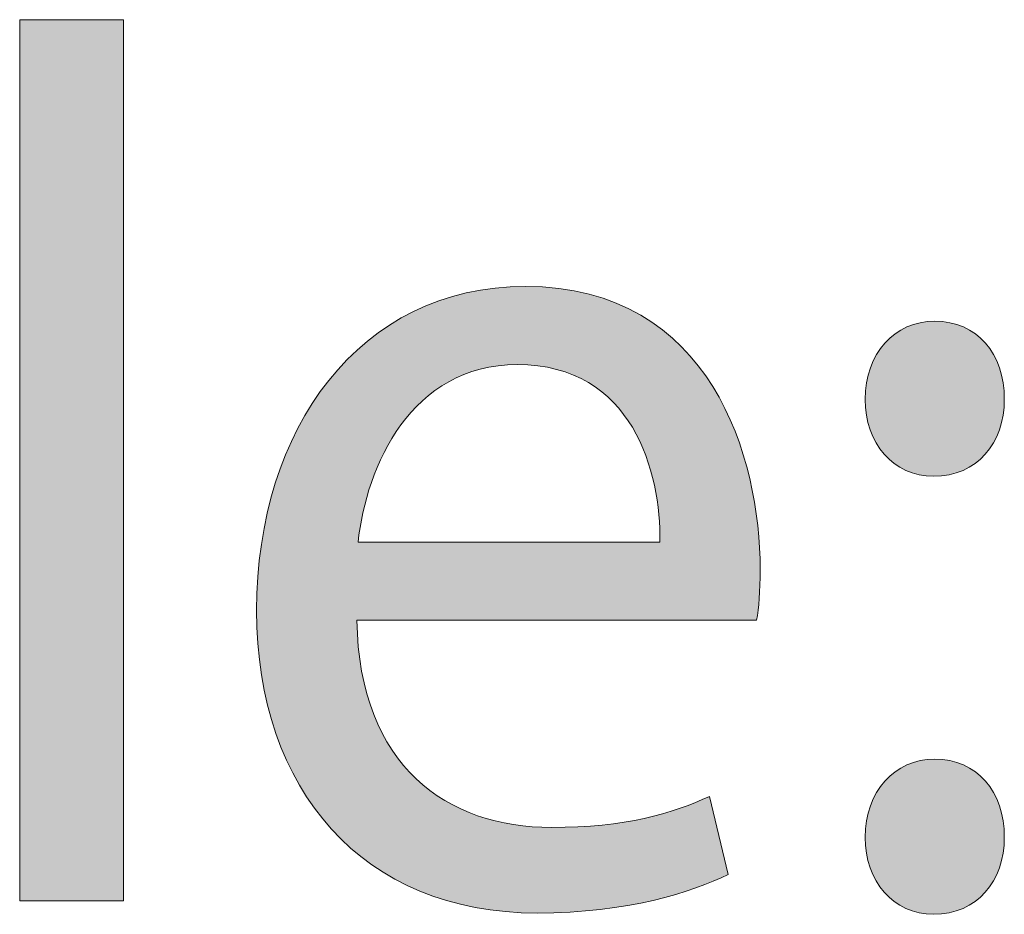
# Model space of a CAD drawing. Units: millimetres. Extents: x -36 to 247, y 41 to 239.
# Drawn here: x 39 to 42, y 227 to 229 of the extents above; entities that cross this region are included whole.
import ezdxf

# ---------------------------------------------------------------- set-up
doc = ezdxf.new("R2010")
doc.units = ezdxf.units.MM
doc.header["$MEASUREMENT"] = 0
doc.layers.add('border', color=7, linetype='Continuous')

# ---------------------------------------------------------------- blocks, each defined once
blk = doc.blocks.new('block 1249')
at = {"layer": 'border', "lineweight": 0}
blk.add_lwpolyline([(38.9537, 229.1339), (39.2492, 229.1339), (39.2492, 226.6229), (38.9537, 226.6229), (38.9537, 229.1339)], dxfattribs=at)
blk = doc.blocks.new('block 1250')
at = {"layer": 'border', "lineweight": 0}
blk.add_lwpolyline([(38.9537, 229.1339), (39.2492, 229.1339), (39.2492, 226.6229), (38.9537, 226.6229), (38.9537, 229.1339)], dxfattribs=at)
blk = doc.blocks.new('block 1251')
at = {"layer": 'border', "lineweight": 0}
blk.add_lwpolyline([(38.9537, 229.1339), (39.2492, 229.1339), (39.2492, 226.6229), (38.9537, 226.6229), (38.9537, 229.1339)], dxfattribs=at)
blk = doc.blocks.new('block 1252')
at = {"layer": 'border', "true_color": 0xffffff}
h = blk.add_hatch(color=7, dxfattribs=at)
h.dxf.hatch_style = 2
h.paths.add_polyline_path([(38.9537, 229.1339), (39.2492, 229.1339), (39.2492, 226.6229), (38.9537, 226.6229)])
at = {"layer": 'border', "lineweight": 0}
blk.add_lwpolyline([(38.9537, 229.1339), (39.2492, 229.1339), (39.2492, 226.6229), (38.9537, 226.6229), (38.9537, 229.1339), (38.9537, 229.1339)], dxfattribs=at)
blk = doc.blocks.new('block 1253')
at = {"layer": 'border', "lineweight": 0}
blk.add_open_spline([(39.9142, 227.4222), (39.921, 227.0048), (40.1729, 226.8315), (40.4685, 226.8315), (40.68, 226.8315), (40.8111, 226.8705), (40.9186, 226.9201), (40.9186, 226.9201), (40.9723, 226.6972), (40.9723, 226.6972), (40.8681, 226.6477), (40.6869, 226.5876), (40.4282, 226.5876), (39.931, 226.5876), (39.6287, 226.9377), (39.6287, 227.4505), (39.6287, 227.9669), (39.921, 228.3736), (40.3946, 228.3736), (40.9253, 228.3736), (41.0631, 227.882), (41.0631, 227.5672), (41.0631, 227.5035), (41.0596, 227.4575), (41.0529, 227.4222), (41.0529, 227.4222), (39.9142, 227.4222), (39.9142, 227.4222)], degree=3, knots=[0, 0, 0, 0, 1, 1, 1, 2, 2, 2, 3, 3, 3, 4, 4, 4, 5, 5, 5, 6, 6, 6, 7, 7, 7, 8, 8, 8, 9, 9, 9, 9], dxfattribs=at)
blk = doc.blocks.new('block 1254')
at = {"layer": 'border', "lineweight": 0}
blk.add_open_spline([(40.7775, 227.6451), (40.7809, 227.843), (40.7003, 228.1508), (40.371, 228.1508), (40.0688, 228.1508), (39.941, 227.8608), (39.9176, 227.6451), (39.9176, 227.6451), (40.7775, 227.6451), (40.7775, 227.6451)], degree=3, knots=[0, 0, 0, 0, 1, 1, 1, 2, 2, 2, 3, 3, 3, 3], dxfattribs=at)
blk = doc.blocks.new('block 1255')
at = {"layer": 'border', "lineweight": 0}
blk.add_open_spline([(39.9142, 227.4222), (39.921, 227.0048), (40.1729, 226.8315), (40.4685, 226.8315), (40.68, 226.8315), (40.8111, 226.8705), (40.9186, 226.9201), (40.9186, 226.9201), (40.9723, 226.6972), (40.9723, 226.6972), (40.8681, 226.6477), (40.6869, 226.5876), (40.4282, 226.5876), (39.931, 226.5876), (39.6287, 226.9377), (39.6287, 227.4505), (39.6287, 227.9669), (39.921, 228.3736), (40.3946, 228.3736), (40.9253, 228.3736), (41.0631, 227.882), (41.0631, 227.5672), (41.0631, 227.5035), (41.0596, 227.4575), (41.0529, 227.4222), (41.0529, 227.4222), (39.9142, 227.4222), (39.9142, 227.4222)], degree=3, knots=[0, 0, 0, 0, 1, 1, 1, 2, 2, 2, 3, 3, 3, 4, 4, 4, 5, 5, 5, 6, 6, 6, 7, 7, 7, 8, 8, 8, 9, 9, 9, 9], dxfattribs=at)
blk = doc.blocks.new('block 1256')
at = {"layer": 'border', "lineweight": 0}
blk.add_open_spline([(40.7775, 227.6451), (40.7809, 227.843), (40.7003, 228.1508), (40.371, 228.1508), (40.0688, 228.1508), (39.941, 227.8608), (39.9176, 227.6451), (39.9176, 227.6451), (40.7775, 227.6451), (40.7775, 227.6451)], degree=3, knots=[0, 0, 0, 0, 1, 1, 1, 2, 2, 2, 3, 3, 3, 3], dxfattribs=at)
blk = doc.blocks.new('block 1257')
at = {"layer": 'border', "lineweight": 0}
blk.add_open_spline([(39.9142, 227.4222), (39.921, 227.0048), (40.1729, 226.8315), (40.4685, 226.8315), (40.68, 226.8315), (40.8111, 226.8705), (40.9186, 226.9201), (40.9186, 226.9201), (40.9723, 226.6972), (40.9723, 226.6972), (40.8681, 226.6477), (40.6869, 226.5876), (40.4282, 226.5876), (39.931, 226.5876), (39.6287, 226.9377), (39.6287, 227.4505), (39.6287, 227.9669), (39.921, 228.3736), (40.3946, 228.3736), (40.9253, 228.3736), (41.0631, 227.882), (41.0631, 227.5672), (41.0631, 227.5035), (41.0596, 227.4575), (41.0529, 227.4222), (41.0529, 227.4222), (39.9142, 227.4222), (39.9142, 227.4222)], degree=3, knots=[0, 0, 0, 0, 1, 1, 1, 2, 2, 2, 3, 3, 3, 4, 4, 4, 5, 5, 5, 6, 6, 6, 7, 7, 7, 8, 8, 8, 9, 9, 9, 9], dxfattribs=at)
blk = doc.blocks.new('block 1258')
at = {"layer": 'border', "lineweight": 0}
blk.add_open_spline([(40.7775, 227.6451), (40.7809, 227.843), (40.7003, 228.1508), (40.371, 228.1508), (40.0688, 228.1508), (39.941, 227.8608), (39.9176, 227.6451), (39.9176, 227.6451), (40.7775, 227.6451), (40.7775, 227.6451)], degree=3, knots=[0, 0, 0, 0, 1, 1, 1, 2, 2, 2, 3, 3, 3, 3], dxfattribs=at)
blk = doc.blocks.new('block 1259')
at = {"layer": 'border', "true_color": 0xffffff}
h = blk.add_hatch(color=7, dxfattribs=at)
h.dxf.hatch_style = 2
edge = h.paths.add_edge_path()
edge.add_spline(control_points=[(39.9142, 227.4222), (39.921, 227.0048), (40.1729, 226.8315), (40.4685, 226.8315), (40.68, 226.8315), (40.8111, 226.8705), (40.9186, 226.9201), (40.9186, 226.9201), (40.9723, 226.6972), (40.9723, 226.6972), (40.8681, 226.6477), (40.6869, 226.5876), (40.4282, 226.5876), (39.931, 226.5876), (39.6287, 226.9377), (39.6287, 227.4505), (39.6287, 227.9669), (39.921, 228.3736), (40.3946, 228.3736), (40.9253, 228.3736), (41.0631, 227.882), (41.0631, 227.5672), (41.0631, 227.5035), (41.0596, 227.4575), (41.0529, 227.4222), (41.0529, 227.4222), (39.9142, 227.4222), (39.9142, 227.4222)], knot_values=[0, 0, 0, 0, 1, 1, 1, 2, 2, 2, 3, 3, 3, 4, 4, 4, 5, 5, 5, 6, 6, 6, 7, 7, 7, 8, 8, 8, 9, 9, 9, 9], degree=3, periodic=1)
edge = h.paths.add_edge_path()
edge.add_spline(control_points=[(40.7775, 227.6451), (40.7809, 227.843), (40.7003, 228.1508), (40.371, 228.1508), (40.0688, 228.1508), (39.941, 227.8608), (39.9176, 227.6451), (39.9176, 227.6451), (40.7775, 227.6451), (40.7775, 227.6451)], knot_values=[0, 0, 0, 0, 1, 1, 1, 2, 2, 2, 3, 3, 3, 3], degree=3, periodic=1)
at = {"layer": 'border', "lineweight": 0}
for points, knots in [([(39.9142, 227.4222), (39.921, 227.0048), (40.1729, 226.8315), (40.4685, 226.8315), (40.68, 226.8315), (40.8111, 226.8705), (40.9186, 226.9201), (40.9186, 226.9201), (40.9723, 226.6972), (40.9723, 226.6972), (40.8681, 226.6477), (40.6869, 226.5876), (40.4282, 226.5876), (39.931, 226.5876), (39.6287, 226.9377), (39.6287, 227.4505), (39.6287, 227.9669), (39.921, 228.3736), (40.3946, 228.3736), (40.9253, 228.3736), (41.0631, 227.882), (41.0631, 227.5672), (41.0631, 227.5035), (41.0596, 227.4575), (41.0529, 227.4222), (41.0529, 227.4222), (39.9142, 227.4222), (39.9142, 227.4222)], [0, 0, 0, 0, 1, 1, 1, 2, 2, 2, 3, 3, 3, 4, 4, 4, 5, 5, 5, 6, 6, 6, 7, 7, 7, 8, 8, 8, 9, 9, 9, 9]), ([(40.7775, 227.6451), (40.7809, 227.843), (40.7003, 228.1508), (40.371, 228.1508), (40.0688, 228.1508), (39.941, 227.8608), (39.9176, 227.6451), (39.9176, 227.6451), (40.7775, 227.6451), (40.7775, 227.6451)], [0, 0, 0, 0, 1, 1, 1, 2, 2, 2, 3, 3, 3, 3])]:
    blk.add_open_spline(points, degree=3, knots=knots, dxfattribs=at)
blk = doc.blocks.new('block 1260')
at = {"layer": 'border', "lineweight": 0}
blk.add_open_spline([(41.5571, 227.8325), (41.4427, 227.8325), (41.3621, 227.9279), (41.3621, 228.0518), (41.3621, 228.1825), (41.4462, 228.2745), (41.5604, 228.2745), (41.6813, 228.2745), (41.7587, 228.1825), (41.7587, 228.0518), (41.7587, 227.9279), (41.6813, 227.8325), (41.5571, 227.8325)], degree=3, knots=[0, 0, 0, 0, 1, 1, 1, 2, 2, 2, 3, 3, 3, 4, 4, 4, 4], dxfattribs=at)
blk = doc.blocks.new('block 1261')
at = {"layer": 'border', "lineweight": 0}
blk.add_open_spline([(41.5571, 226.584), (41.4427, 226.584), (41.3621, 226.6794), (41.3621, 226.8033), (41.3621, 226.9342), (41.4462, 227.0262), (41.5604, 227.0262), (41.6813, 227.0262), (41.7587, 226.9342), (41.7587, 226.8033), (41.7587, 226.6794), (41.6813, 226.584), (41.5571, 226.584)], degree=3, knots=[0, 0, 0, 0, 1, 1, 1, 2, 2, 2, 3, 3, 3, 4, 4, 4, 4], dxfattribs=at)
blk = doc.blocks.new('block 1262')
at = {"layer": 'border', "lineweight": 0}
blk.add_open_spline([(41.5571, 227.8325), (41.4427, 227.8325), (41.3621, 227.9279), (41.3621, 228.0518), (41.3621, 228.1825), (41.4462, 228.2745), (41.5604, 228.2745), (41.6813, 228.2745), (41.7587, 228.1825), (41.7587, 228.0518), (41.7587, 227.9279), (41.6813, 227.8325), (41.5571, 227.8325)], degree=3, knots=[0, 0, 0, 0, 1, 1, 1, 2, 2, 2, 3, 3, 3, 4, 4, 4, 4], dxfattribs=at)
blk = doc.blocks.new('block 1263')
at = {"layer": 'border', "lineweight": 0}
blk.add_open_spline([(41.5571, 226.584), (41.4427, 226.584), (41.3621, 226.6794), (41.3621, 226.8033), (41.3621, 226.9342), (41.4462, 227.0262), (41.5604, 227.0262), (41.6813, 227.0262), (41.7587, 226.9342), (41.7587, 226.8033), (41.7587, 226.6794), (41.6813, 226.584), (41.5571, 226.584)], degree=3, knots=[0, 0, 0, 0, 1, 1, 1, 2, 2, 2, 3, 3, 3, 4, 4, 4, 4], dxfattribs=at)
blk = doc.blocks.new('block 1264')
at = {"layer": 'border', "lineweight": 0}
blk.add_open_spline([(41.5571, 227.8325), (41.4427, 227.8325), (41.3621, 227.9279), (41.3621, 228.0518), (41.3621, 228.1825), (41.4462, 228.2745), (41.5604, 228.2745), (41.6813, 228.2745), (41.7587, 228.1825), (41.7587, 228.0518), (41.7587, 227.9279), (41.6813, 227.8325), (41.5571, 227.8325)], degree=3, knots=[0, 0, 0, 0, 1, 1, 1, 2, 2, 2, 3, 3, 3, 4, 4, 4, 4], dxfattribs=at)
blk = doc.blocks.new('block 1265')
at = {"layer": 'border', "lineweight": 0}
blk.add_open_spline([(41.5571, 226.584), (41.4427, 226.584), (41.3621, 226.6794), (41.3621, 226.8033), (41.3621, 226.9342), (41.4462, 227.0262), (41.5604, 227.0262), (41.6813, 227.0262), (41.7587, 226.9342), (41.7587, 226.8033), (41.7587, 226.6794), (41.6813, 226.584), (41.5571, 226.584)], degree=3, knots=[0, 0, 0, 0, 1, 1, 1, 2, 2, 2, 3, 3, 3, 4, 4, 4, 4], dxfattribs=at)
blk = doc.blocks.new('block 1266')
at = {"layer": 'border', "true_color": 0xffffff}
h = blk.add_hatch(color=7, dxfattribs=at)
h.dxf.hatch_style = 2
edge = h.paths.add_edge_path()
edge.add_spline(control_points=[(41.5571, 227.8325), (41.4427, 227.8325), (41.3621, 227.9279), (41.3621, 228.0518), (41.3621, 228.1825), (41.4462, 228.2745), (41.5604, 228.2745), (41.6813, 228.2745), (41.7587, 228.1825), (41.7587, 228.0518), (41.7587, 227.9279), (41.6813, 227.8325), (41.5571, 227.8325)], knot_values=[0, 0, 0, 0, 1, 1, 1, 2, 2, 2, 3, 3, 3, 4, 4, 4, 4], degree=3, periodic=1)
edge = h.paths.add_edge_path()
edge.add_spline(control_points=[(41.5571, 226.584), (41.4427, 226.584), (41.3621, 226.6794), (41.3621, 226.8033), (41.3621, 226.9342), (41.4462, 227.0262), (41.5604, 227.0262), (41.6813, 227.0262), (41.7587, 226.9342), (41.7587, 226.8033), (41.7587, 226.6794), (41.6813, 226.584), (41.5571, 226.584)], knot_values=[0, 0, 0, 0, 1, 1, 1, 2, 2, 2, 3, 3, 3, 4, 4, 4, 4], degree=3, periodic=1)
at = {"layer": 'border', "lineweight": 0}
for points in [[(41.5571, 227.8325), (41.4427, 227.8325), (41.3621, 227.9279), (41.3621, 228.0518), (41.3621, 228.1825), (41.4462, 228.2745), (41.5604, 228.2745), (41.6813, 228.2745), (41.7587, 228.1825), (41.7587, 228.0518), (41.7587, 227.9279), (41.6813, 227.8325), (41.5571, 227.8325)], [(41.5571, 226.584), (41.4427, 226.584), (41.3621, 226.6794), (41.3621, 226.8033), (41.3621, 226.9342), (41.4462, 227.0262), (41.5604, 227.0262), (41.6813, 227.0262), (41.7587, 226.9342), (41.7587, 226.8033), (41.7587, 226.6794), (41.6813, 226.584), (41.5571, 226.584)]]:
    blk.add_open_spline(points, degree=3, knots=[0, 0, 0, 0, 1, 1, 1, 2, 2, 2, 3, 3, 3, 4, 4, 4, 4], dxfattribs=at)

msp = doc.modelspace()

# ---------------------------------------------------------------- block references
at = {"layer": 'border'}
for name in ['block 1249', 'block 1250', 'block 1251', 'block 1252', 'block 1253', 'block 1255', 'block 1257', 'block 1259', 'block 1260', 'block 1262', 'block 1264', 'block 1266', 'block 1254', 'block 1256', 'block 1258', 'block 1261', 'block 1263', 'block 1265']:
    msp.add_blockref(name, (0, 0), dxfattribs=at)

doc.saveas('drawing.dxf')
